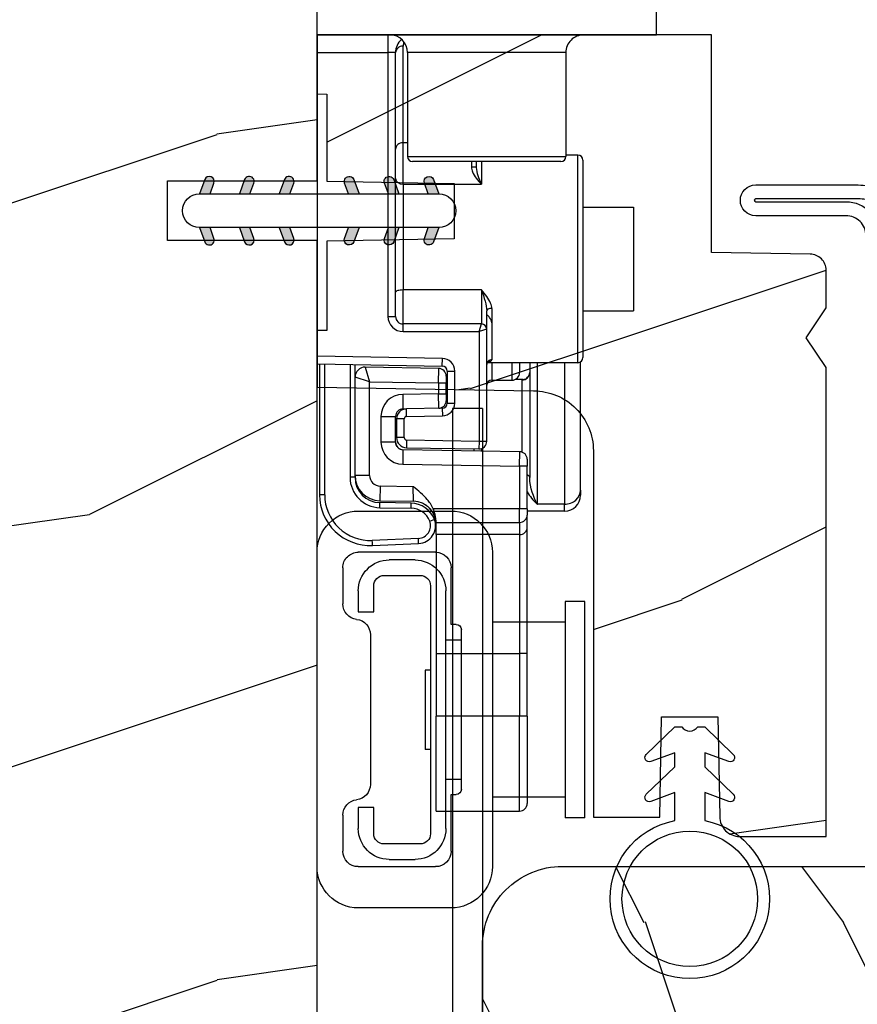
# Model space of a CAD drawing. Units: millimetres. Extents: x 986 to 2100, y -85 to 51.
# Drawn here: x 1244 to 1245, y 12 to 14 of the extents above; entities that cross this region are included whole.
import ezdxf

# ---------------------------------------------------------------- set-up
doc = ezdxf.new("R2010")
doc.units = ezdxf.units.MM
doc.header["$MEASUREMENT"] = 0
doc.layers.add('Sash colonial', color=4, linetype='Continuous')
doc.layers.add('Screen', color=51, linetype='Continuous')
pattern_1 = [(261.8699, (-12.72792206135786, 29.698484809835), (21.21319907757999, 106.0660180495853), [15, -135]), (251.5651, (6.363961030678928, 36.06244584051392), (4.563926263401186e-05, -42.42641678491383), [33.54102, -33.54102]), (243.4349, (16.97056274847714, 25.45584412271571), (-21.21324652746686, -63.63958565313664), [18.97368, -75.89466])]

# ---------------------------------------------------------------- blocks, each defined once
blk = doc.blocks.new('BB-139')
h = blk.add_hatch()
h.set_pattern_fill('WOOD1', color=1, scale=30, angle=45, pattern_type=2)
h.set_pattern_definition(pattern_1)
h.paths.add_polyline_path([(-27.60001332163746, -5.88684656577243e-12), (-27.60001332163745, 7.499999999992724), (-24.60001332163745, 7.499999999992724), (-24.60001332163745, -3.327116360196669e-12), (7.105427357601002e-15, 0), (0, 28.5), (-24.60001332163746, 28.5), (-24.60001332163745, 21), (-27.60001332163745, 21), (-27.60001332163739, 28.5), (-80.4388213261814, 28.5), (-80.4684904167807, 26.79999999999563), (-99.16849041679234, 26.79999999999563), (-99.19816402717039, 28.5), (-116, 28.5), (-116, 0), (-99.19816402717036, 1.77635683940025e-15), (-99.16849041679234, 1.699999999997088), (-80.4684904167807, 1.699999999997091), (-80.43881680640266, -3.552713678800501e-15)])
at = {"color": 4}
blk.add_lwpolyline([(-80.4388213261814, 28.5), (-27.60001332163739, 28.5), (-27.60001332163745, 21), (-24.60001332163745, 21), (-24.60001332163746, 28.5), (0, 28.5), (0, 0), (-24.60001332163745, -3.328892717036069e-12), (-24.60001332163745, 7.499999999992724), (-27.60001332163745, 7.499999999992724), (-27.60001332163745, -5.888115737412745e-12), (-80.43881680640266, -5.551115123125783e-15)], dxfattribs=at)
blk = doc.blocks.new('BB-112')
h = blk.add_hatch()
h.set_pattern_fill('WOOD1', color=1, scale=20, angle=90, style=0, pattern_type=2)
h.set_pattern_definition([(306.8699, (33706.67309324168, -59565.762422197), (-40.00000246526633, 59.99999835648904), [9.999999999999993, -89.99999999999994]), (296.5651, (33712.67309324168, -59553.762422197), (20.00002618792761, -19.99998315881815), [22.36067999999998, -22.36067999999998]), (288.4349, (33722.67309324168, -59553.762422197), (19.99996806445416, -40.00000869185922), [12.64911999999999, -50.59643999999997])])
edge = h.paths.add_edge_path()
edge.add_line((-35.83083836971491, -52.32623672307818), (-35.80000000000291, -52.32623672307818))
edge.add_line((-35.80000000000291, -52.32623672307818), (-35.80000000000291, -48.40000000000146))
edge.add_line((-35.80000000000291, -48.40000000000146), (-28.80000000000291, -48.40000000000146))
edge.add_line((-28.80000000000291, -48.40000000000146), (-28.80000000000291, -46.40000000000146))
edge.add_line((-28.80000000000291, -46.40000000000146), (-35.80000000000291, -46.40000000000146))
edge.add_line((-35.80000000000291, -46.40000000000146), (-35.80000000000291, -41.07346360074007))
edge.add_arc((-34.80000000000431, -41.07346360074372), 0.9999999999986002, 90.99999999979258, 179.9999999997908, ccw=False)
edge.add_line((-34.81745240643795, -40.07361590558867), (-30.87687549357361, -39.99864887777949))
edge.add_line((-30.87687549357361, -39.99864887777949), (-30.87687549357361, -26.5))
edge.add_line((-30.87687549357361, -26.5), (-31.37687549357361, -26.5))
edge.add_arc((-31.37687549357361, -26), 0.5, 180, 270, ccw=False)
edge.add_line((-31.87687549357361, -26), (-31.87687549357361, -4))
edge.add_arc((-27.87687549357361, -4), 4, 90, 180, ccw=False)
edge.add_line((-27.87687549357361, 0), (0, 0))
edge.add_line((0, 0), (0, -35))
edge.add_arc((-0.5, -35), 0.5, -90, 0, ccw=False)
edge.add_line((-0.5, -35.5), (-2.80000000000291, -35.70000000000437))
edge.add_arc((-2.80000000000291, -36.20000000000437), 0.5, 90, 180)
edge.add_line((-3.30000000000291, -36.20000000000437), (-3.30000000000291, -38.20000000000437))
edge.add_arc((-2.80000000000291, -38.20000000000437), 0.5, 180, 270)
edge.add_line((-2.80000000000291, -38.70000000000437), (-0.5, -38.90000000000146))
edge.add_arc((-0.5, -39.40000000000146), 0.5, 0, 90, ccw=False)
edge.add_line((0, -39.40000000000146), (0, -45.80000000000291))
edge.add_line((0, -45.80000000000291), (14.02984241998638, -45.80000000000291))
edge.add_arc((4.701431212200387, -45.2613068386582), 9.343952374858667, 278.60817167082865, 356.6949780395508, ccw=False)
edge.add_line((6.099999999998545, -54.5), (6.099999999998545, -57))
edge.add_line((6.099999999998545, -57), (-33.2606758910697, -57))
edge.add_arc((-33.26067589107003, -54.99999999999922), 2.000000000000782, 211.7410971387098, 270.00000000000955, ccw=False)
edge.add_line((-34.96154385123373, -56.05216357192694), (-36.51059908471507, -53.54804873136891))
edge.add_arc((-35.83083836971494, -53.12623672307644), 0.7999999999982578, 89.99999999999801, 211.8208481685972, ccw=False)
at = {"color": 4}
blk.add_lwpolyline([(-31.87687549357361, -26), (-31.87687549357361, -4, -0.414213562373095), (-27.87687549357361, 0), (0, 0)], format="xyb", dxfattribs=at)
blk = doc.blocks.new('CM-049')
at = {"color": 51}
for points in [[(-12.49818801574824, 0.9500000000000313), (-11.87762673553281, 1.319022705913909, -0.1349309014910088), (-10.85539342725502, 1.600000000000037), (-8.485305995409785, 1.60000000000003, 0.2912952314764249), (-7.579276052439006, 2.176786410378455), (-6.249687915236837, 5.023213589621591, -0.2912952314764231), (-5.343657972266065, 5.600000000000023), (-4.985929729939272, 5.600000000000037), (-2.330000000000041, 5.600000000000009, -0.9999999999999999), (-2.330000000000041, 4.90000000000002), (-3.500000000000057, 4.900000000000034), (-4.745296940959776, 4.900000000000034, 0.1885202631084633), (-5.423513880896735, 4.634861743718702, 0.4378824490631987), (-5.423513880897215, 1.265138256280878, 0.1885202631084715), (-4.745296940959804, 1.000000000000014), (-1, 1.000000000000014, -0.4142135623730992), (0, 0), (-2.273736754432321e-13, -10.90000000000003, -0.4142135623730867), (-1.000000000000227, -11.90000000000001), (-9.0000000000001, -11.89999999999995, 0.414213562373095), (-10.0000000000001, -12.89999999999995), (-10.0000000000001, -17.42999999999998, -0.9999999999999999), (-11.54000000000008, -17.42999999999998), (-11.54000000000008, -12.28539873905167, -0.08320234051821836), (-11.37613351956783, -11.30746895671338), (-7.476433843356276, 0.5022070217661962, 0.5151705009573845), (-7.760047195313049, 0.9000000000000199), (-10.76081217552181, 0.9000000000000128, 0.1349309014910058), (-11.78304548379958, 0.619022705913892), (-12.3195250435314, 0.3000000000000114, -1.000000000000005), (-12.98397669391196, 1.41736475884403), (-11.97220798726602, 2.019022705913883, -0.1349309014910034), (-10.94997467898827, 2.300000000000004), (-8.930931982053252, 2.300000000000047, 0.2912952314764163), (-8.024902039082502, 2.876786410378472), (-6.964735292503253, 5.146427179243162, -0.2912952314764218), (-5.152675406561709, 6.300000000000011), (-2.330000000000041, 6.300000000000011, -0.9999999999999999), (-2.330000000000041, 4.640000000000015), (-3.500000000000057, 4.640000000000029), (-3.500000000000057, 4.90000000000002)], [(-8.485305995409785, 1.60000000000003), (-7.760047195313049, 1.600000000000023, -0.5151705009573869), (-6.814669355457141, 0.274023405887263), (-10.71436903166868, -11.53565257259233, 0.08320234051821836), (-10.84000000000007, -12.28539873905167), (-10.84000000000007, -17.42999999999998, 0.9999999999999999), (-10.70000000000012, -17.42999999999998), (-10.7000000000001, -12.89999999999995, -0.4142135623730968), (-9.0000000000001, -11.19999999999995), (-1.000000000000227, -11.2, 0.4142135623730953), (-0.700000000000216, -10.90000000000002), (-0.6999999999999886, 1.4210854715202e-14, 0.414213562373109), (-1, 0.3000000000000114), (-5.259249177609632, 0.3000000000000114, -0.5669426359695209), (-5.546661850910365, 5.427997275666172, -0.1499258573084543), (-4.985929729939272, 5.600000000000023)]]:
    blk.add_lwpolyline(points, format="xyb", dxfattribs=at)
blk = doc.blocks.new('Q-163c')
at = {"color": 3}
for p, q in [((-4.831690603168681e-13, -3.048000000000002), (-4.831690603168681e-13, -1.65100000000001)), ((17.01799999999949, -3.048000000000002), (17.01799999999949, -1.65100000000001)), ((-4.831690603168681e-13, -3.048000000000002), (17.01799999999949, -3.048000000000002)), ((5.485389920067973e-12, -3.048000000000002), (5.712763595511205e-12, -3.937000000000026)), ((3.556000000005497, -3.048000000000002), (3.556000000005753, -3.937000000000026)), ((5.769607014372014e-12, -3.937000000000012), (3.556000000005753, -3.937000000000012)), ((5.769607014372014e-12, -3.937000000000012), (5.769607014372014e-12, -19.16909006432702)), ((3.937000000005838, -3.937000000000012), (3.556000000005753, -3.937000000000012)), ((3.556000000005753, -3.937000000000012), (3.556000000005753, -17.1704)), ((3.937000000005838, -17.1704), (3.937000000005838, -3.937000000000012)), ((4.318000000008936, -8.454702283755381), (4.318000000006521, -3.609464203669262)), ((12.47775000000235, -3.937000000000012), (4.540250000002317, -3.937000000000012)), ((4.540250000002317, -3.937000000000012), (4.540250000002317, -9.144000000000005)), ((12.47775000000232, -3.937000000000012), (12.47775000000232, -9.144000000000005)), ((4.540250000008967, -8.454702283755381), (4.318000000008936, -8.454702283755381)), ((4.31800000000905, -10.53258728383557), (4.318000000008993, -8.454702283755353)), ((4.540250000002317, -9.144000000000005), (12.47775000000235, -9.144000000000005)), ((13.08100000001008, -9.080500000000015), (12.4777500000101, -9.080500000000015)), ((13.08100000001008, -19.4945), (13.08100000001008, -9.080500000000015)), ((13.3350000000101, -9.334500000000006), (13.3350000000101, -19.24050000000001)), ((12.22375000000235, -9.398000000000025), (4.794250000002336, -9.398000000000025)), ((7.747000000009166, -9.398000000000025), (7.747000000009166, -9.676348347236129)), ((8.001000000009213, -9.694058021852484), (8.001000000009213, -9.398000000000224)), ((8.255000000009574, -9.398000000000465), (8.255000000009034, -10.5325872838356)), ((4.318000000009022, -10.5325872838356), (8.255000000009005, -10.5325872838356)), ((4.318000000009022, -10.5325872838356), (4.318000000008624, -15.84402288218112)), ((13.3350000000101, -11.68400000000003), (15.87500000001012, -11.68400000000003)), ((15.87500000001012, -11.684), (15.87500000001012, -16.89100000000002)), ((8.255000000008607, -15.84402288218112), (4.318000000008624, -15.84402288218112)), ((4.318000000008226, -17.5514), (4.318000000008595, -15.84402288218112)), ((8.255000000008607, -15.84402288218112), (8.255000000008266, -17.5514)), ((8.76300000000876, -16.77253259711406), (8.763000000009725, -19.34242481999469)), ((3.556000000005753, -17.1704), (3.937000000005838, -17.1704)), ((8.509000000008228, -17.80540000000001), (8.509000000008655, -16.89375369941233)), ((13.3350000000101, -16.89100000000002), (15.87500000001012, -16.89100000000002)), ((8.255000000005879, -17.5514), (4.318000000005867, -17.5514)), ((4.318000000005753, -17.9324), (4.318000000005867, -17.5514)), ((8.128000000005756, -17.9324), (8.25500000000585, -17.5514)), ((4.318000000005753, -17.9324), (8.128000000005756, -17.9324)), ((8.509000000005841, -17.80540000000001), (8.128000000005756, -17.9324)), ((8.128000000005756, -17.9324), (8.128000000005756, -23.44020942283109)), ((8.509000000005841, -23.44020942283109), (8.509000000005841, -17.80540000000002)), ((6.28488227809342, -19.27879309255727), (5.769607014372014e-12, -19.16909006432702)), ((5.854872142663226e-12, -19.55014810131176), (5.769607014372014e-12, -19.16909006432702)), ((5.854872142663226e-12, -19.55014810131176), (6.278232911240963, -19.65973506441185)), ((0.1270000000063192, -19.55236489455764), (0.1270000000063192, -26.12594861316909)), ((0.3854329112413097, -26.12594861316909), (0.3854329112413097, -19.55687585780284)), ((1.655432911241348, -19.57904379026168), (1.655432911241348, -25.24417447584311)), ((1.905000000006311, -25.24417447584311), (1.905000000006311, -19.58340000000001)), ((2.421865822488598, -19.71670408693696), (2.635250000018232, -20.45078995916444)), ((6.102649366871049, -19.78095240269086), (2.421865822488598, -19.71670408693696)), ((6.278232911240906, -19.65973506441185), (6.28488227809342, -19.27879309255727)), ((8.528430674809158, -19.4945), (8.509000000010076, -19.4945)), ((13.08100000001008, -19.4945), (8.535928249197298, -19.4945)), ((8.763000000015381, -19.4945), (8.763000000016461, -20.37080000000002)), ((9.779000000016453, -20.37080000000002), (9.779000000015401, -19.49450000000002)), ((10.16000000001569, -19.4945), (10.16000000001648, -19.98980000000002)), ((10.66800000001808, -19.4945), (10.66800000002152, -25.25289973972716)), ((11.04900000002206, -26.59447662648633), (11.04900000001786, -19.4945)), ((12.41425000001786, -19.4945), (12.41425000002209, -26.59447662648631)), ((13.2080000000222, -25.88405810892198), (13.20800000001836, -19.46047045256124)), ((2.635250000018232, -20.45078995916444), (1.905000000018475, -20.2246267160764)), ((6.096000000018222, -20.51119757511479), (6.102649366871049, -19.78095240269087)), ((6.47700000001845, -20.16189437454544), (6.477000000018336, -20.51119757511479)), ((6.527800000005868, -19.91369637898158), (6.908800000005755, -19.91369637898158)), ((6.527800000005868, -19.91369637898158), (6.527800000005868, -21.52465903025097)), ((6.908800000005755, -21.52465903025097), (6.908800000005755, -19.91369637898158)), ((2.635250000018232, -20.45078995916444), (6.096000000018222, -20.51119757511478)), ((2.635250000018232, -25.14872380927318), (2.635250000018232, -20.45078995916444)), ((6.096000000018222, -20.51119757511479), (6.477000000018336, -20.51119757511479)), ((6.096000000018222, -20.51119757511479), (6.096000000018222, -21.05143999456429)), ((6.477000000018336, -21.05143999456429), (6.477000000018336, -20.51119757511479)), ((8.763000000016461, -20.37080000000002), (9.779000000016453, -20.37080000000002)), ((10.32274820119895, -20.33713559341864), (9.93558539380021, -20.33713559341864)), ((10.28700000002158, -23.98220948644607), (10.28700000002243, -20.35857048840623)), ((6.096000000018222, -21.05143999456429), (4.298606013364832, -21.08281362330291)), ((4.298606013364832, -21.08281362330291), (4.311350633165858, -21.81295240269087)), ((6.096000000018222, -21.05143999456429), (6.477000000018336, -21.05143999456429)), ((6.102649366871049, -21.7816851669882), (6.096000000018222, -21.05143999456429)), ((6.477000000018336, -21.05143999456429), (6.47700000001845, -21.40074319513363)), ((6.527800000005868, -21.52465903025097), (6.908800000005755, -21.52465903025097)), ((3.206750000018246, -22.19389437454545), (3.206750000018246, -23.4770790600513)), ((3.206750000018246, -22.19389437454545), (3.937000000018458, -22.19389437454545)), ((3.937000000018458, -23.4770790600513), (3.937000000018458, -22.19389437454545)), ((4.311350633165858, -21.81295240269085), (4.486934177548306, -21.80988758052334)), ((6.278232911240963, -21.77862034482068), (4.486934177535716, -21.80988758052334)), ((4.493583544388201, -22.19082955237793), (4.486934177535716, -21.80988758052335)), ((4.493583544388201, -22.19082955237793), (6.28488227809342, -22.15956231667526)), ((6.278232911240906, -21.77862034482068), (6.28488227809342, -22.15956231667526)), ((4.368800000005734, -22.3178102096628), (3.987800000005848, -22.3178102096628)), ((3.987800000005848, -22.3178102096628), (3.987800000005848, -23.24978979033723)), ((4.368800000005734, -23.24978979033723), (4.368800000005734, -22.3178102096628)), ((3.937000000018458, -23.4770790600513), (3.206750000018246, -23.4770790600513)), ((4.368800000005734, -23.24978979033723), (3.987800000005848, -23.24978979033723)), ((4.493583544388201, -23.37677044762209), (4.486934177535716, -23.75771241947668)), ((8.128000000005756, -23.44020942283109), (4.493583544388201, -23.37677044762209)), ((8.128000000005756, -23.44020942283109), (8.121350633153241, -23.82115139468567)), ((8.509000000005841, -23.44020942283109), (8.128000000005756, -23.44020942283109)), ((4.311350633165858, -23.85802103190591), (4.298606013364832, -24.58815981129385)), ((10.16664936687107, -23.96022565147682), (4.311350633165858, -23.85802103190591)), ((4.486934177535716, -23.75771241947669), (8.12135063315327, -23.82115139468567)), ((7.874000000021653, -23.92020730792075), (7.874000000021653, -23.81683387332404)), ((8.255000000021539, -23.79941966767387), (8.255000000021539, -23.92685768765843)), ((10.16000000001824, -24.69047082390075), (10.16664936687107, -23.96022565147682)), ((4.298606013364832, -24.58815981129385), (10.16000000001824, -24.69047082390075)), ((10.54100000001836, -24.69047082390075), (10.16000000001824, -24.69047082390075)), ((10.16000000001824, -24.69047082390075), (10.16000000001824, -26.82014917493035)), ((10.54100000001844, -24.3411676233314), (10.54100000001836, -24.69047082390075)), ((10.54100000001836, -26.82014917493035), (10.54100000001836, -24.69047082390075)), ((2.635250000018232, -25.14872380927318), (1.905000000018447, -25.14872380927318)), ((1.905000000006368, -25.24417447584311), (1.655432911241348, -25.24417447584311)), ((3.165580063643716, -25.68839160273384), (3.152835443843117, -26.41853038212179)), ((4.82600000001824, -25.71737434053136), (3.165580063643716, -25.68839160273384)), ((0.3854329112413097, -26.12594861316909), (0.1270000000063192, -26.12594861316909)), ((4.845948100576265, -26.44808377347587), (4.82600000001824, -25.71737434053136)), ((13.2080000000222, -25.88405810892198), (13.20800000002251, -26.14738559341865)), ((3.152835443843117, -26.41853038212179), (4.845948100576294, -26.44808377347586)), ((4.721164556181719, -26.5413563351766), (3.15283544383098, -26.51398104869172)), ((12.41425000002209, -26.59447662648633), (11.04900000002206, -26.59447662648633)), ((12.41425000002252, -26.94113559341864), (12.41425000002209, -26.59447662648633)), ((3.152835443830924, -26.76794236326143), (4.721164556181634, -26.79531764974632)), ((10.16000000001824, -26.82014917493035), (5.827528588550507, -26.82014917533019)), ((10.54100000001836, -26.82014917493035), (10.16000000001824, -26.82014917493035)), ((10.16000000001839, -27.50635971125925), (10.16000000001824, -26.82014917493035)), ((10.54100000001836, -26.82014917493035), (10.54100000001841, -27.14833682273984)), ((12.41425000002252, -26.94113559341864), (10.54100000002251, -26.94113559341864)), ((10.54100000001893, -27.76393355442009), (10.54100000001841, -27.14833682273984)), ((5.967023202261259, -27.50635973076066), (10.16000000001839, -27.50635971125925)), ((5.969000000018895, -28.12195644293953), (5.96900000001844, -27.59082614119362)), ((10.16000000001839, -27.50635971125925), (10.16000000001887, -28.12195644293953)), ((5.969000000018895, -28.12195644293952), (5.969000000020117, -34.08900458493005)), ((10.16000000001887, -28.12195644293953), (5.969000000018895, -28.12195644293953)), ((10.16000000001887, -28.12195644293952), (10.16000000002012, -34.08900458493005)), ((10.54100000002023, -34.08900458493005), (10.54100000001893, -27.76393355442009)), ((5.086692205743788, -28.3086739532859), (2.771146830758482, -28.4097728477052)), ((2.777793243914317, -28.663531095987), (5.093338618899566, -28.5624322015677)), ((5.969000000020117, -34.08900458493005), (5.969000000020117, -37.22698671729837)), ((5.969000000020117, -34.08900458493005), (10.16000000002012, -34.08900458493005)), ((10.54100000002023, -34.08900458493005), (10.16000000002012, -34.08900458493005)), ((10.16000000002012, -34.08900458493005), (10.16000000002012, -37.22698671729837)), ((10.54100000002023, -37.22698671729837), (10.54100000002023, -34.08900458493005)), ((5.969000000021538, -41.98948671729838), (5.969000000020117, -37.22698671729837)), ((10.16000000002012, -37.22698671729837), (5.969000000020117, -37.22698671729837)), ((10.54100000002023, -37.22698671729837), (10.16000000002012, -37.22698671729837)), ((10.16000000002154, -41.98948671729838), (10.16000000002012, -37.22698671729837)), ((10.54100000002023, -37.22698671729837), (10.54100000002154, -41.60848671729838)), ((5.969000000021538, -41.98948671729838), (10.16000000002154, -41.98948671729838))]:
    blk.add_line(p, q, dxfattribs=at)
for centre, radius, start, end in [((3.651250000000317, -3.936999999993773), 0.8889999999926346, 0, 89.99999999986973), ((4.826000000005877, -3.937000000000012), 0.8889999999999992, 131.3543710537693, 180), ((4.82600000000653, -3.609464203669262), 0.5080000000000041, 156.0039248134181, 180), ((13.36674999969486, -3.936999999854152), 0.8889999999926346, 89.9999999801851, 180), ((4.794250000002336, -9.144000000000005), 0.254, 180, 270), ((12.2237500000023, -9.144000000000005), 0.254, 270, 0), ((13.08100000001008, -9.334500000000006), 0.254, 0, 90), ((4.318000000005753, -17.1704), 0.7620000000000016, 180, 270), ((4.318000000005867, -17.1704), 0.3809999999999991, 180, 270), ((8.255000000005879, -17.80540000000001), 0.2539999999999992, 0, 90), ((13.08100000001008, -19.24050000000001), 0.254, 270, 0), ((2.413000000018457, -20.2246267160764), 0.5080000000000011, 88.99999999999825, 180), ((6.273800000005849, -19.91369637898158), 0.2539999999999996, 0, 89.0000000000015), ((6.273800000005735, -19.91369637898158), 0.6349999999999989, 0, 88.99999999999987), ((6.096000000018449, -20.16189437454544), 0.3809999999999991, 0, 88.99999999999825), ((9.779000000016453, -19.98980000000002), 0.381, 270, 0), ((8.763000000016461, -20.62480000000001), 0.2540000000000025, 90, 180), ((4.318000000018259, -22.19389437454545), 1.111250000000004, 91.00000000000014, 180), ((6.096000000018449, -21.40074319513363), 0.3810000000000002, 271.0000000000001, 0), ((6.273800000005849, -21.52465903025097), 0.2539999999999998, 270.9999999999985, 0), ((6.273800000005735, -21.52465903025097), 0.634999999999999, 271.0000000000001, 0), ((4.318000000018458, -22.19389437454545), 0.3809999999999988, 91.00000000000175, 180), ((4.495800000005858, -22.3178102096628), 0.5080000000000001, 91.00000000000175, 180), ((4.495800000005772, -22.3178102096628), 0.127000000000001, 90.99999999999035, 180), ((4.318000000018259, -23.4770790600513), 1.111249999999998, 180, 268.9999999999998), ((4.318000000018458, -23.4770790600513), 0.3809999999999996, 180, 268.9999999999982), ((4.495800000005858, -23.24978979033723), 0.5079999999999968, 180, 269.0000000000015), ((4.495800000005744, -23.24978979033723), 0.1269999999999979, 180, 269.0000000000096), ((8.12800000000587, -23.44020942283109), 0.3809999999999952, 268.9999999999982, 0), ((10.16000000001847, -24.3411676233314), 0.3809999999999996, 0, 88.99999999999825), ((3.175000000018457, -25.14872380927318), 1.270000000000001, 180, 268.9999999999998), ((3.175000000018258, -25.14872380927318), 0.5397500000000008, 180, 269.0000000000015), ((3.179432911241349, -25.24417447584311), 1.524, 180, 268.9999999999998), ((3.175000000006349, -25.24417447584311), 1.270000000000002, 180, 268.9999999999998), ((2.667000000006311, -26.12594861316909), 2.540000000000012, 180, 272.5000000000002), ((2.671432911241311, -26.12594861316909), 2.28600000000002, 180, 272.5000000000002), ((12.41425000002252, -26.14738559341865), 0.7937499999999998, 270, 0), ((4.69900000000635, -27.81116290802522), 1.270000000000003, 21.05580695816456, 88.99999999999987), ((4.826000000018468, -27.59090968903961), 1.143, 0.004188048059488507, 88.99999999999987), ((4.70343291124135, -27.81116290802522), 1.016, 21.05580695816608, 89.0000000000015), ((5.058993894766786, -27.67427833258145), 0.6350000000000111, 272.5000000000018, 21.05580695816608), ((5.054560983531786, -27.67427833258145), 0.889000000000008, 272.5000000000002, 21.05580695816304), ((10.16000000002154, -41.60848671729838), 0.3810000000000002, 270, 0)]:
    blk.add_arc(centre, radius, start, end, dxfattribs=at)
for centre, major_axis, ratio, start_param, end_param in [((4.318000000006464, -3.937000000000012), (-0.3809999999999997, -1.110223024625157e-15), 0.85967400611749, 4.712388980384688, 6.283185307180005), ((4.318000000008908, -8.782238080086131), (-0.3810000000000002, -5.551115123125783e-16), 0.859674006117489, 4.712388980384688, 6.283185307180006), ((7.747000000009223, -9.694058021852484), (0.2539999999999934, 1.81748728406791e-16), 0.06972312841083154, 0, 1.570796326795456), ((4.318000000008936, -10.25783757289672), (-0.3810000000000018, -1.110223024625156e-15), 0.7211278502332353, 0, 1.570796326794708), ((4.31800000000851, -15.95791480038952), (-0.3809999999999946, -3.33066907387547e-15), 0.2989289191820778, 4.712388980387392, 6.283185307185564), ((8.763000000008674, -16.89375369941231), (-0.253999999999998, -3.892231318430495e-16), 0.4772484342450631, 4.71238898038413, 6.283185307180476), ((8.763000000009697, -19.58900651853102), (-0.2539999999999987, -1.110223024625157e-15), 0.9707940887256871, 4.712388980384684, 6.283185307179734), ((8.672058732743238, -19.68624430930971), (-0.09555126286957578, 0.2353422107570865), 0.9269154930161092, 5.87033635708321, 6.272657676222201), ((8.694106686702298, -19.67628301236203), (-0.1143402266230869, 0.2268089730103153), 0.9394115027960269, 5.250935535443377e-05, 0.0007669207530035324), ((8.694106687528148, -19.67628301709937), (-0.114340218084759, 0.2268089824683453), 0.9394115027885162, 5.790657264508229, 6.283237860483324), ((10.2870000000224, -19.98004374552018), (0.3809999999999991, 2.433625545261007e-15), 0.9935085115119361, 4.71238898038459, 6.283185307179499), ((10.28700000002155, -25.25289973972716), (0.3809999999999966, 5.96050986345631e-14), 0.4381656655738641, 0, 0.8410686705675632), ((12.41425000002218, -25.88405810892198), (0.7937499999999997, 1.796287550087329e-15), 0.8950154551991709, 4.712388980384418, 6.283185307179626), ((3.148402532595924, -26.76794236326143), (0.004432911235069874, 0.2539613145697173), 0.01744974916038605, 4.712693566879846, 6.283185307180998), ((4.716731644946606, -26.79531764974632), (0.004432911235069537, 0.2539613145697173), 0.01744974916038425, 4.712693566879846, 6.283185307180826), ((10.16000000001841, -27.14833682273985), (0.3809999999999996, 1.342855306532057e-15), 0.9396926207859073, 4.7123889803845, 6.283185307179599), ((5.647162622740808, -27.44613737350846), (0.2370406556836219, 0.0912563836291894), 0.00627108180998081, 4.728676826005928, 6.283185307174914), ((6.696996450325827, -27.4990540810974), (-0.7293714512449989, -0.03580775605906751), 0.3776809465164691, 6.244662847913339, 6.244798220134944), ((10.16000000001893, -27.76393355442009), (0.381000000000001, 8.376695150339047e-16), 0.9396926207859096, 4.712388980384501, 6.283185307179599), ((2.766713919523482, -28.40977284770523), (0.0110793243907961, -0.253758248281788), 0.01743580066540832, 3.159704814360957e-11, 1.570035063460147), ((5.082259294508759, -28.30867395328593), (0.01107932439079418, -0.2537582482817879), 0.01743580066540726, 3.203477397443277e-11, 1.570035063460567)]:
    blk.add_ellipse(centre, major_axis=major_axis, ratio=ratio, start_param=start_param, end_param=end_param, dxfattribs=at)
for points, knots in [([(7.747000000009137, -9.676348347236129), (7.747000000009137, -9.758858787702422), (7.765582541978034, -9.841502487977891), (7.793941104659325, -9.9181825979733), (7.837212648510757, -10.03518664995877), (7.903967334081273, -10.14286390655228), (7.977328478925841, -10.23846363215412), (8.06163561120431, -10.3483274944095), (8.157225042648491, -10.44538131652735), (8.251851144926263, -10.52978316202554), (8.252900754228648, -10.53071936208073), (8.253950378147692, -10.53165407044723), (8.255000000009005, -10.5325872838356)], [1.979438e-16, 1.979438e-16, 1.979438e-16, 1.979438e-16, 0.029608401635937, 0.029608401635937, 0.029608401635937, 0.07478704006544999, 0.07478704006544999, 0.07478704006544999, 0.126706642115138, 0.126706642115138, 0.126706642115138, 0.127282543435986, 0.127282543435986, 0.127282543435986, 0.127282543435986]), ([(8.255000000009005, -10.5325872838356), (8.254475189078363, -10.53141663451268), (8.253950377118628, -10.53024540308941), (8.253425572467563, -10.52907359732514), (8.13796093865622, -10.27125933601339), (8.001000000009157, -9.973037081133327), (8.001000000009213, -9.694058021852484)], [-0.127282543435986, -0.127282543435986, -0.127282543435986, -0.127282543435986, -0.126706642115138, -0.126706642115138, -0.126706642115138, -1.979438e-16, -1.979438e-16, -1.979438e-16, -1.979438e-16]), ([(8.76300000000876, -16.77253259711408), (8.763000000008702, -16.68369973964134), (8.74139698607516, -16.59282487216569), (8.707308466875276, -16.50625761397221), (8.614336156085614, -16.27015589345487), (8.432119287991469, -16.0570578169166), (8.257692798191727, -15.84726200977897), (8.256795205604988, -15.84618240792818), (8.255897601524254, -15.84510269864219), (8.255000000008607, -15.84402288218112)], [-0.118551921496895, -0.118551921496895, -0.118551921496895, -0.118551921496895, -0.08674621510838901, -0.08674621510838901, -0.08674621510838901, 0, 0, 0, 0.000446392974643, 0.000446392974643, 0.000446392974643, 0.000446392974643]), ([(8.255000000008607, -15.84402288218112), (8.255448800766459, -15.84542662780984), (8.255897602806641, -15.84683076002875), (8.256346399100181, -15.84823526157243), (8.375536587974068, -16.22123924282762), (8.509000000008655, -16.6127953555235), (8.509000000008655, -16.89375369941231)], [-0.000446392974643, -0.000446392974643, -0.000446392974643, -0.000446392974643, 0, 0, 0, 0.118551921496895, 0.118551921496895, 0.118551921496895, 0.118551921496895]), ([(8.763000000014642, -17.49524957600102), (8.763000000014614, -17.40012920015212), (8.703598561302044, -17.25459621796946), (8.57265693235101, -17.13319970317454), (8.518195215252064, -17.09218243789405), (8.509727287280754, -17.08595444561436), (8.509000000014538, -17.08542063039465)], [-0.167233460271261, -0.167233460271261, -0.167233460271261, -0.167233460271261, -0.129000733574966, -0.109884370226819, -0.106698309668794, -0.1063992136887632, -0.1063992136887632, -0.1063992136887632, -0.1063992136887632]), ([(8.579607657865438, -19.44956553139372), (8.578896453110616, -19.44992392568938), (8.567320925649824, -19.4556466049147), (8.541363385249582, -19.48473900496792), (8.52937476600809, -19.50269993807962), (8.513326319420003, -19.54439811335016), (8.509000000009735, -19.56771532345711), (8.509000000009706, -19.58900651853102)], [0, 0, 0, 0, 0.01926441050741171, 0.01926441050741171, 0.03301958052224781, 0.03301958052224781, 0.04601428882706642, 0.04601428882706642, 0.04601428882706642, 0.04601428882706642]), ([(8.560314730548129, -19.46417701954417), (8.571173760750042, -19.46229457519468), (8.613767418944292, -19.45412154108985), (8.649217187073617, -19.443982472187), (8.672058732743238, -19.43513992283017)], [-0.02607939612726733, -0.02607939612726733, -0.02607939612726733, -0.02607939612726733, -0.019707731480145, 0, 0, 0, 0]), ([(10.3222164488682, -20.33714725724872), (10.33948331754098, -20.33678775962349), (10.36294106153045, -20.33441894995462), (10.41457259681331, -20.32121835326632), (10.44273777408392, -20.3105444464918), (10.50244025433059, -20.2781546069283), (10.53423742955565, -20.25450209055229), (10.58060292373975, -20.20738541413363), (10.59766692209629, -20.18615208871839), (10.63845603198249, -20.12245905740787), (10.65695153296807, -20.07520306917598), (10.66675741977082, -20.01220375475603), (10.66800000002237, -19.99590516539652), (10.66800000002237, -19.98004374552018)], [0, 0, 0, 0, 0.01187904593336396, 0.01187904593336396, 0.02337952387856301, 0.02337952387856301, 0.03705692187907697, 0.03705692187907697, 0.04631911895631294, 0.04631911895631294, 0.06296301647178784, 0.06296301647178784, 0.06876231701510593, 0.06876231701510593, 0.06876231701510593, 0.06876231701510593]), ([(10.32221646930321, -20.33716000054063), (10.31224452973692, -20.33736537666486), (10.30410081942134, -20.33893224334584), (10.29814405497396, -20.34189563960355), (10.29100018930507, -20.34544959997513), (10.28700000002243, -20.35101408436165), (10.2870000000224, -20.35857048840623)], [0.2124849597061521, 0.2124849597061521, 0.2124849597061521, 0.2124849597061521, 0.231018442146274, 0.231018442146274, 0.231018442146274, 0.253245392716419, 0.253245392716419, 0.253245392716419, 0.253245392716419]), ([(3.937085638302847, -23.48515674762359), (3.937913484803033, -23.52419497711601), (3.945033158532965, -23.56560142339876), (3.97639688872809, -23.65334228096408), (4.004128454540535, -23.69888414174127), (4.070379271229115, -23.77042720732354), (4.111906675624169, -23.80158664338168), (4.204835955952007, -23.8444665068228), (4.256241279156228, -23.85616652125761), (4.306975384579715, -23.85792576302364), (4.309160329028174, -23.85798280000489), (4.311350633168871, -23.85802103190588)], [0.066333902112106, 0.066333902112106, 0.066333902112106, 0.066333902112106, 0.07933708382853599, 0.07933708382853599, 0.09505606207328599, 0.09505606207328599, 0.109678265821338, 0.109678265821338, 0.12430046956939, 0.12430046956939, 0.124956636260569, 0.124956636260569, 0.124956636260569, 0.124956636260569]), ([(11.04900000002206, -26.59447662648633), (11.04841891903436, -26.59333700901591), (11.04783783778603, -26.5921962012449), (11.04725676083879, -26.59105420502073), (10.8725020524106, -26.24760706235853), (10.66800000002164, -25.78161121916118), (10.66800000002152, -25.25289973972713)], [-0.254087459067645, -0.254087459067645, -0.254087459067645, -0.254087459067645, -0.253245392716376, -0.253245392716376, -0.253245392716376, 0, 0, 0, 0]), ([(5.827447633280201, -26.82018628630571), (5.742883060241752, -26.63571396291935), (5.632818679981511, -26.48220332705868), (5.323823430194039, -26.11596307337234), (5.074413767158632, -25.9160349585374), (4.82910282176428, -25.719855683435), (4.827551406017847, -25.71861501003292), (4.825999996928374, -25.71737434195093)], [0.0646090005269193, 0.0646090005269193, 0.0646090005269193, 0.0646090005269193, 0.127026915653014, 0.127026915653014, 0.2540223342369369, 0.2540223342369369, 0.254830592314495, 0.254830592314495, 0.254830592314495, 0.254830592314495]), ([(10.54100000002182, -25.96750244513096), (10.60735524594642, -26.08510828054446), (10.681638421233, -26.1923476793034), (10.75831346553665, -26.28851680511417), (10.85059369205169, -26.40425861907951), (10.94821018726472, -26.50550209441418), (11.04551352165552, -26.59140504849411), (11.04667567554995, -26.59243104059652), (11.04783783804675, -26.59345490047833), (11.04900000002203, -26.59447662648633)], [0.1241610738725313, 0.1241610738725313, 0.1241610738725313, 0.1241610738725313, 0.182741938608466, 0.182741938608466, 0.182741938608466, 0.253245392716376, 0.253245392716376, 0.253245392716376, 0.254087459067645, 0.254087459067645, 0.254087459067645, 0.254087459067645]), ([(5.322607627647841, -26.56149755627976), (5.324182076487034, -26.56225705495721), (5.400476681190042, -26.59927582566674), (5.543161483283228, -26.68917666245392), (5.676248493897901, -26.82153476545071), (5.737908594805219, -26.90167861999898), (5.749091734735828, -26.91699431672994)], [0.08104316801828208, 0.08104316801828208, 0.08104316801828208, 0.08104316801828208, 0.081905098719843, 0.122857648079765, 0.163810197439687, 0.1732879144370827, 0.1732879144370827, 0.1732879144370827, 0.1732879144370827]), ([(5.80456100421415, -27.00044469340973), (5.819776302776177, -27.02566255456686), (5.873520481450583, -27.12299751534152), (5.940330145836327, -27.30155532880684), (5.963843162461927, -27.45783042528379), (5.967625002834126, -27.53486191519109)], [0.1900116787814924, 0.1900116787814924, 0.1900116787814924, 0.1900116787814924, 0.204762746799609, 0.24571529615953, 0.286667845519452, 0.286667845519452, 0.286667845519452, 0.286667845519452]), ([(5.967014034418042, -27.50635976930914), (5.96671132048678, -27.49797625780928), (5.96634380362562, -27.48843440555903), (5.964354600031669, -27.44501870173829), (5.961882282987716, -27.4019922432212), (5.951895652367085, -27.29598328368901), (5.944211133734598, -27.23294559371132), (5.918783496505711, -27.0936481181875), (5.901106240658748, -27.01878830514642), (5.861908584198829, -26.90141091782193), (5.84587125112833, -26.86028828949539), (5.827447256307892, -26.82018654190162)], [0.3388035059061371, 0.3388035059061371, 0.3388035059061371, 0.3388035059061371, 0.348682921550663, 0.348682921550663, 0.379016067042342, 0.379016067042342, 0.410907481929522, 0.410907481929522, 0.4434807356178849, 0.4434807356178849, 0.461441346078824, 0.461441346078824, 0.461441346078824, 0.461441346078824])]:
    blk.add_open_spline(points, degree=3, knots=knots, dxfattribs=at)
for points in [[(8.509000000009934, -19.47179838311705), (8.520500831941632, -19.47034388106121), (8.53156900440365, -19.46879257319895), (8.542226165386467, -19.46714199753308)], [(8.672058732742897, -19.4351399228303), (8.679853874301784, -19.4321222231976), (8.687210908375846, -19.42895659527365), (8.694106687550317, -19.42564194652596)], [(8.694106687480712, -19.42564194655941), (8.739071186657185, -19.40402850491327), (8.763000000009782, -19.37602832359931), (8.763000000009725, -19.34242481999469)], [(5.969000000018383, -27.59082614119359), (5.968999990826092, -27.56261382338425), (5.968074133568848, -27.53571867395024), (5.967014034418042, -27.50635976930917)]]:
    blk.add_open_spline(points, degree=3, dxfattribs=at)
blk = doc.blocks.new('D-072')
for points in [[(-0.7077034603641437, 5.741188682878466, 1), (-0.538412126510309, 5.276064565806585), (1.648459146963432e-12, 5.472030553624684), (1.875832822406664e-12, 5.998771677138528)], [(2.407703460367657, 5.741188682878466, -1), (2.238412126513822, 5.276064565806585), (1.700000000001864, 5.472030553624684), (1.700000000001637, 5.998771677138528)], [(-0.7077034603647121, 3.741188682877898, 1), (-0.5384121265108774, 3.276064565806017), (1.080024958355352e-12, 3.472030553624116), (1.307398633798584e-12, 3.99877167713796)], [(2.407703460367088, 3.741188682877898, -1), (2.238412126513253, 3.276064565806017), (1.700000000001296, 3.472030553624116), (1.700000000001069, 3.99877167713796)], [(-0.7077034603647121, 1.741188682877898, 1), (-0.5384121265108774, 1.276064565806017), (1.080024958355352e-12, 1.472030553624116), (1.307398633798584e-12, 1.99877167713796)], [(2.407703460367088, 1.741188682877898, -1), (2.238412126513253, 1.276064565806017), (1.700000000001296, 1.472030553624116), (1.700000000001069, 1.99877167713796)], [(-0.7077034603647121, -1.74118868287804, -1), (-0.5384121265108774, -1.276064565806159), (1.080024958355352e-12, -1.472030553624258), (1.307398633798584e-12, -1.998771677138102)], [(2.407703460367088, -1.74118868287804, 1), (2.238412126513253, -1.276064565806159), (1.700000000001296, -1.472030553624258), (1.700000000001069, -1.998771677138102)], [(-0.7077034603647121, -3.74118868287804, -1), (-0.5384121265108774, -3.276064565806159), (1.080024958355352e-12, -3.472030553624258), (1.307398633798584e-12, -3.998771677138102)], [(2.407703460367088, -3.74118868287804, 1), (2.238412126513253, -3.276064565806159), (1.700000000001296, -3.472030553624258), (1.700000000001069, -3.998771677138102)], [(-0.7077034603641437, -5.741188682878608, -1), (-0.538412126510309, -5.276064565806728), (1.648459146963432e-12, -5.472030553624826), (1.875832822406664e-12, -5.99877167713867)], [(2.407703460367657, -5.741188682878608, 1), (2.238412126513822, -5.276064565806728), (1.700000000001864, -5.472030553624826), (1.700000000001637, -5.99877167713867)]]:
    blk.add_hatch(color=2).paths.add_polyline_path(points)
at = {"color": 2}
blk.add_lwpolyline([(1.700000000001751, -5.998771677138642, -1.000000000000142), (-1.762145984685048e-12, -5.998771677137803), (1.762145984685048e-12, 5.998771677137803, -0.9999999999998578), (1.700000000001751, 5.9987716771385)], format="xyb", close=True, dxfattribs=at)
for points in [[(1.762145984685048e-12, 5.9987716771385), (-0.7077034603641437, 5.741188682878466, 1.000000000000649), (-0.538412126509968, 5.276064565806713), (1.648459146963432e-12, 5.47203055362467)], [(1.700000000001523, 5.47203055362494), (2.238412126514845, 5.276064565806529, 0.9999999999986194), (2.407703460368452, 5.741188682877542), (1.700000000001751, 5.998771677137789)], [(1.193711796076968e-12, 3.998771677137235), (-0.707703460364371, 3.741188682876079, 0.9999999999996753), (-0.5384121265108774, 3.276064565805179), (1.193711796076968e-12, 3.472030553623348)], [(1.700000000000841, 3.472030553625764), (2.238412126514163, 3.276064565807182, 1.000000000000649), (2.407703460368452, 3.74118868287848), (1.700000000000841, 3.998771677139509)], [(1.193711796076968e-12, 1.998771677137235), (-0.707703460364371, 1.741188682876079, 0.9999999999996753), (-0.5384121265108774, 1.276064565805179), (1.193711796076968e-12, 1.472030553623348)], [(1.700000000000841, 1.472030553625764), (2.238412126514163, 1.276064565807182, 1.000000000000649), (2.407703460368452, 1.74118868287848), (1.700000000000841, 1.998771677139509)], [(1.193711796076968e-12, -1.998771677137377), (-0.707703460364371, -1.741188682876221, -0.9999999999996753), (-0.5384121265108774, -1.276064565805321), (1.193711796076968e-12, -1.47203055362349)], [(1.700000000000841, -1.472030553625906), (2.238412126514163, -1.276064565807324, -1.000000000000649), (2.407703460368452, -1.741188682878622), (1.700000000000841, -1.998771677139651)], [(1.193711796076968e-12, -3.998771677137377), (-0.707703460364371, -3.741188682876221, -0.9999999999996753), (-0.5384121265108774, -3.276064565805321), (1.193711796076968e-12, -3.47203055362349)], [(1.700000000000841, -3.472030553625906), (2.238412126514163, -3.276064565807324, -1.000000000000649), (2.407703460368452, -3.741188682878622), (1.700000000000841, -3.998771677139651)], [(1.762145984685048e-12, -5.998771677138642), (-0.7077034603641437, -5.741188682878608, -1.000000000000649), (-0.538412126509968, -5.276064565806855), (1.648459146963432e-12, -5.472030553624812)], [(1.700000000001523, -5.472030553625082), (2.238412126514845, -5.276064565806671, -0.9999999999986194), (2.407703460368452, -5.741188682877684), (1.700000000001751, -5.998771677137931)]]:
    blk.add_lwpolyline(points, format="xyb", dxfattribs=at)
blk = doc.blocks.new('Q-236')
at = {"color": 3, "lineweight": -2}
for p, q in [((-5.44165335088751, 13.43793048799863), (-5.44165335088751, 12.43790986399925)), ((-5.44165335088751, 13.43793048799863), (-0.367004943641291, 13.43793048799863)), ((-0.367004943641291, 13.43793048799863), (-0.3607958773112614, 13.43793048799863)), ((-0.3607958773112614, 13.43793048799863), (0.2634041376220466, 13.43793048799863)), ((0.2634041376220466, 13.43793048799863), (5.408346229112496, 13.43793048799863)), ((5.408346229112496, 13.43793048799863), (5.408346229112496, 12.43790986399925)), ((5.408346229112496, 12.43790986399925), (-5.44165335088751, 12.43790986399925)), ((-4.408032740887528, 12.43790986399925), (-4.408032740887528, 8.793103119999897)), ((4.374725619112517, 12.43790986399925), (4.374725619112517, 8.793103119999897)), ((7.887930740000002, 8.793103119999897), (-7.887930740000002, 8.793103119999897)), ((-4.267241220000074, 6.724137679998703), (-4.267241220000074, 6.980443399426177)), ((-4.008620539999697, 7.239064079426781), (4.008620540000265, 7.239064079426781)), ((-3.508032740887529, 7.239064079426781), (-3.508032740887529, 6.465516999999918)), ((3.474725619112519, 7.239064079426781), (3.474725619112519, 6.465516999999918)), ((4.26724121999996, 6.980443399426177), (4.26724121999996, 6.724137679998703)), ((-9.956896179999944, 6.724137679998703), (-9.956896179999944, 2.068965439998747)), ((-7.112068699999668, 6.724137679998703), (-4.267241220000074, 6.724137679998703)), ((-5.974137707999944, 6.465516999999918), (5.948275640000247, 6.465516999999918)), ((4.26724121999996, 6.724137679998703), (7.112068700000236, 6.724137679998703)), ((9.956896179999944, 2.068965439998747), (9.956896179999944, 6.724137679998703)), ((-7.887930740000002, 2.068965439998747), (-7.887930740000002, 5.948275639998711)), ((7.887930740000002, 5.948275639998711), (7.887930740000002, 2.068965439998747)), ((6.206896320000055, 5.689654959999926), (-6.232758387999752, 5.689654959999926)), ((-2.004310270000019, 5.689654959999926), (-2.004310270000019, 5.431034279999322)), ((1.978448201999981, 5.689654959999926), (1.978448201999981, 5.431034279999322)), ((-6.74999974800005, 5.172413599998718), (-6.74999974800005, 3.362068839999948)), ((1.978448201999981, 5.431034279999322), (-2.004310270000019, 5.431034279999322)), ((6.724137680000013, 3.362068839999948), (6.724137680000013, 5.172413599998718)), ((-7.525861787999702, 3.620689519998733), (-7.525861787999702, 4.913792919999933)), ((7.499999720000005, 4.913792919999933), (7.499999720000005, 3.620689519998733)), ((-6.232758387999752, 2.84482747999874), (-4.926723953999954, 2.84482747999874)), ((-4.926723953999954, 2.84482747999874), (-4.926723953999954, 2.068965439998747)), ((3.749999860000344, 2.675650174496068), (-3.759249739322627, 2.675650174496068)), ((4.900861885999916, 2.068965439998747), (4.900861885999916, 2.84482747999874)), ((4.900861885999916, 2.84482747999874), (6.206896320000055, 2.84482747999874)), ((-4.926723953999954, 2.068965439998747), (-5.974137707999944, 2.068965439998747)), ((5.948275640000247, 2.068965439998747), (4.900861885999916, 2.068965439998747)), ((-5.301723939999988, 1.293103399998755), (-7.112068699999668, 1.293103399998755)), ((7.112068700000236, 1.293103399998755), (5.292474060677364, 1.293103399998755)), ((-7.887930740000002, -6.268319197033634e-13), (7.887930740000002, -6.268319197033634e-13))]:
    blk.add_line(p, q, dxfattribs=at)
for centre, radius, start, end in [((-7.887930740000002, 6.724137679998703), 2.06896544, 90, 180), ((7.887930740000002, 6.724137679998703), 2.068965440000002, 0, 90), ((-4.008620539999697, 6.980443399426177), 0.25862068, 90, 180), ((4.008620540000265, 6.980443399426177), 0.2586206800000026, 0, 90), ((-7.112068699999668, 5.948275639998711), 0.7758620399999999, 90, 180), ((-5.974137707999944, 4.913792919999933), 1.55172408, 90, 180), ((5.948275640000247, 4.913792919999933), 1.55172408, 0, 90), ((7.112068700000236, 5.948275639998711), 0.7758620399999999, 0, 90), ((-6.232758387999752, 5.172413599998718), 0.51724136, 90, 180), ((6.206896320000055, 5.172413599998718), 0.5172413600000025, 0, 90), ((-5.974137707999944, 3.620689519998733), 1.55172408, 180, 270), ((5.948275640000247, 3.620689519998733), 1.55172408, 270, 0), ((-6.232758387999752, 3.362068839999948), 0.5172413600000052, 180, 270), ((6.206896320000055, 3.362068839999948), 0.5172413600000025, 270, 0), ((-3.759249739322627, 1.899788134496076), 0.7758620400000025, 90, 173.740864016341), ((3.749999860000344, 1.899788134496076), 0.7758620399999999, 6.259135983658952, 90), ((-7.887930740000002, 2.068965439998747), 2.068965440000002, 180, 270), ((-7.112068699999668, 2.068965439998747), 0.7758620399999999, 180, 270), ((-5.301723939999988, 2.068965439998747), 0.7758620399999999, 270, 353.7408640163411), ((5.292474060677364, 2.068965439998747), 0.7758620399999999, 186.2591359836589, 270), ((7.112068700000236, 2.068965439998747), 0.7758620399999999, 270, 0), ((7.887930740000002, 2.068965439998747), 2.06896544, 270, 0)]:
    blk.add_arc(centre, radius, start, end, dxfattribs=at)
blk = doc.blocks.new('BB-100')
h = blk.add_hatch()
h.set_pattern_fill('WOOD1', color=1, scale=30, angle=45, pattern_type=2)
h.set_pattern_definition(pattern_1)
edge = h.paths.add_edge_path()
edge.add_line((-22.35960938050994, 14.67111024132464), (-22.54914963452167, 25.52986412114115))
edge.add_line((-22.54914963452167, 25.52986412114115), (-25.38885619401901, 25.52986412114115))
edge.add_line((-25.38885619401901, 25.52986412114115), (-25.39736567949556, 25.04235602469257))
edge.add_line((-25.39736567949556, 25.04235602469257), (-29.87839364469994, 25.04220749107107))
edge.add_line((-29.87839364469994, 25.04220749107107), (-29.98994408050156, 18.65148730409564))
edge.add_line((-29.98994408050156, 18.65148730409564), (-32.7668432088981, 18.65148730409564))
edge.add_line((-32.7668432088981, 18.65148730409564), (-32.87839364469983, 25.04220749107107))
edge.add_line((-32.87839364469983, 25.04220749107107), (-37.24856107840565, 25.04220749107107))
edge.add_line((-37.24856107840565, 25.04220749107107), (-37.2570731565462, 25.52986412114117))
edge.add_line((-37.2570731565462, 25.52986412114117), (-40.21947359535261, 25.52986412114115))
edge.add_line((-40.21947359535261, 25.52986412114115), (-40.21947359535261, 5.748922354512615))
edge.add_line((-40.21947359535261, 5.748922354512615), (-29.30585735637503, 5.748922354512615))
edge.add_line((-29.30585735637503, 5.748922354512615), (-29.21898625696725, 0.772080402619121))
edge.add_arc((-28.41947359535334, 0.7999999999992718), 0.7999999999992715, 182.0000000013025, 270)
edge.add_line((-28.41947359535334, 0), (-26.52667359536281, 0))
edge.add_line((-26.52667359536281, 0), (-25.02667521050898, 1.000000000000002))
edge.add_line((-25.02667521050898, 1.000000000000002), (-23.52667359536281, -1.77635683940025e-15))
edge.add_line((-23.52667359536281, -1.77635683940025e-15), (3.552713678800501e-15, -1.77635683940025e-15))
edge.add_line((3.552713678800501e-15, -1.77635683940025e-15), (0, 4.33555512066232))
edge.add_arc((-1, 4.33555512066232), 1, 0, 89.9999999999998)
edge.add_line((-0.9999999999999964, 5.33555512066232), (-6, 5.422830445303409))
edge.add_line((-6, 5.422830445303409), (-6, 8.248279796021233))
edge.add_line((-6, 8.248279796021233), (-0.9699000000000018, 8.33555512066232))
edge.add_line((-0.9699000000000018, 8.33555512066232), (-0.9698999999999982, 11.67111024132464))
edge.add_line((-0.9698999999999982, 11.67111024132464), (-19.35960938050994, 11.67111024132464))
edge.add_arc((-19.35960938050994, 14.67111024132464), 3, 180, 270, ccw=False)
at = {"color": 4}
blk.add_lwpolyline([(-26.52667359536281, 0), (-28.41947359536425, 0, -0.4142135623757589), (-29.21947359535261, 0.8000000000174623), (-29.30585735637503, 5.748922354512615), (-40.21947359535261, 5.748922354512615), (-40.21947359535261, 25.52986412114115), (-37.2570731565462, 25.52986412114117), (-37.24856107840565, 25.04220749107107), (-32.87839364469983, 25.04220749107107), (-32.7668432088981, 18.65148730409564), (-29.98994408050156, 18.65148730409564), (-29.87839364469994, 25.04220749107107), (-25.39736567949556, 25.04235602469257), (-25.38885619401901, 25.52986412114115), (-22.54914963452167, 25.52986412114115), (-22.35960938050994, 14.67111024132464, 0.414213562373095), (-19.35960938050994, 11.67111024132464), (-0.9699, 11.67111024132464), (-0.9699, 8.336080518116658), (-6, 8.248279796021233), (-6, 5.422830445303409), (-0.9999999999999999, 5.33555512066232, -0.414213562373095), (0, 4.33555512066232), (0, 0), (-23.52667359536281, 0), (-25.02667521050898, 1)], format="xyb", close=True, dxfattribs=at)
blk = doc.blocks.new('CF-026')
at = {"color": 30}
blk.add_lwpolyline([(-0.75, 9.329058411377872), (-1.96032641537613, 8.888535622435, -0.810152513298261), (-2.183954090198768, 9.246769351126403), (-0.75, 10.62905841137783), (-0.75, 11.32905841137787), (-1.96032641537613, 10.888535622435, -0.810152513298261), (-2.183954090198768, 11.2467693511264), (-0.75, 12.62905841137783), (-0.4054180495945729, 12.6290584113776, 0.5114803270429501), (0.4054180495950277, 12.62905841137783), (0.75, 12.62905841137783), (2.183954090198768, 11.2467693511264, -0.810152513298261), (1.96032641537613, 10.888535622435), (0.75, 11.32905841137787), (0.75, 10.62905841137783), (2.183954090198768, 9.246769351126403, -0.810152513298261), (1.96032641537613, 8.888535622435), (0.75, 9.329058411377872), (0.75, 7.929058411377781, -10.57207788183704), (-0.75, 7.929058411377781)], format="xyb", close=True, dxfattribs=at)
blk.add_circle((0, 4.000000000002245), 3.4, dxfattribs=at)
blk = doc.blocks.new('Q-287-b')
at = {"color": 3}
for p, q in [((0, 50.5000477688609), (-1.5, 50.5000477688609)), ((-1.5, 50.5000477688609), (-1.5, 0)), ((0, 50.5000477688609), (0, 0))]:
    blk.add_line(p, q, dxfattribs=at)

msp = doc.modelspace()

# ---------------------------------------------------------------- block references
at = {"xscale": 0.03937, "yscale": 0.03937, "zscale": 0.03937}
for name, p in [('Q-163c', (1244.339832324312, 13.9311212799232)), ('Q-287-b', (1244.666603324312, 11.08525096770966)), ('CF-026', (1245.075827269661, 11.94700981481821))]:
    msp.add_blockref(name, p, dxfattribs=at)
at = {"yscale": 0.03937, "zscale": 0.03937}
for name, p, xscale, rotation in [('BB-139', (1243.217787324312, 14.4914570314508), -0.03937, 270), ('BB-100', (1245.344943074761, 12.22768084447414), -0.03937, 90), ('D-072', (1244.344062623649, 13.43043500697773), 0.03937, 90.00000000000001), ('Q-236', (1244.339832324312, 12.47867396836685), -0.03937, 270)]:
    msp.add_blockref(name, p, dxfattribs=dict(at, xscale=xscale, rotation=rotation))
at = {"layer": 'Sash colonial', "xscale": 0.03937, "yscale": 0.03937, "zscale": 0.03937}
msp.add_blockref('BB-112', (1245.921580164494, 12.16862703145051), dxfattribs=at)
at = {"layer": 'Screen', "xscale": 0.03937, "yscale": 0.03937, "zscale": 0.03937, "rotation": 270}
msp.add_blockref('CM-049', (1245.892187487312, 13.06040030008025), dxfattribs=at)

doc.saveas('drawing.dxf')
